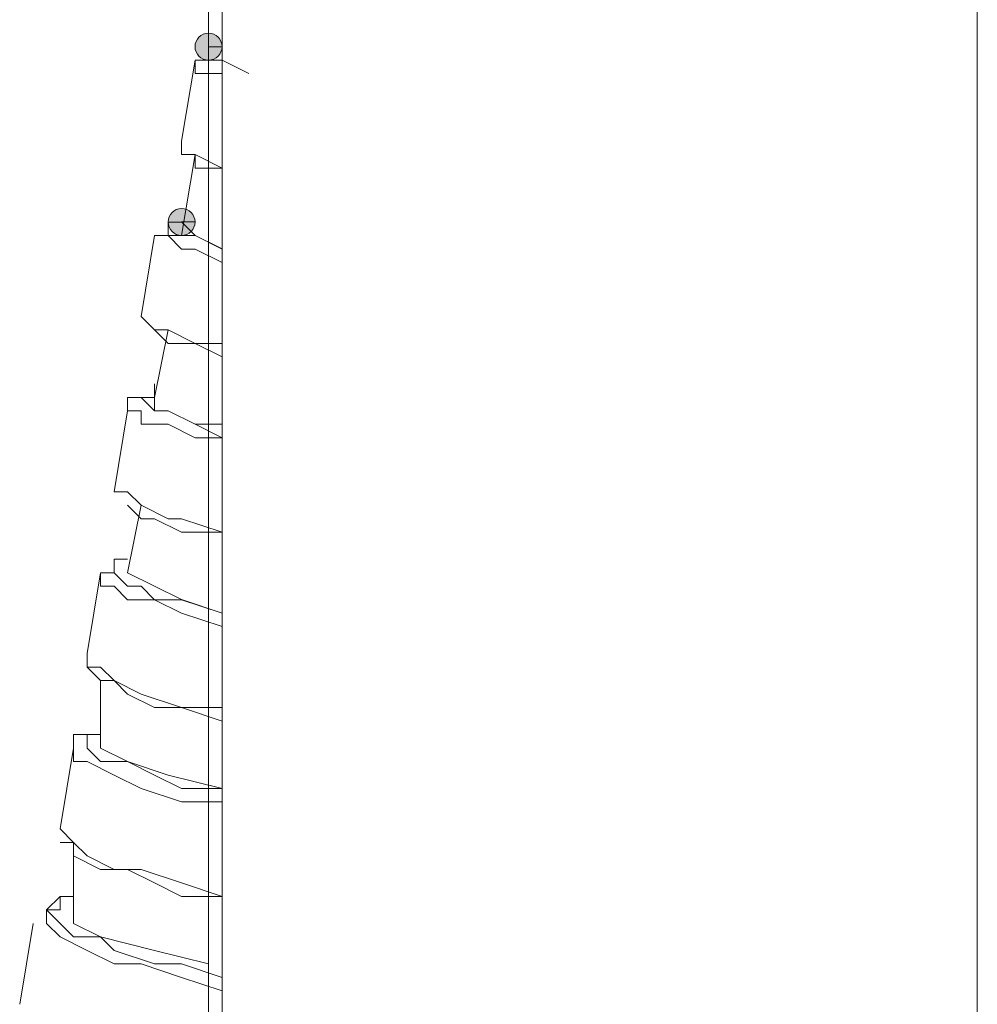
# Model space of a CAD drawing. Units: millimetres. Extents: x 44 to 166, y -229 to -68.
# Drawn here: x 103 to 106, y -143 to -139 of the extents above; entities that cross this region are included whole.
import ezdxf

# ---------------------------------------------------------------- set-up
doc = ezdxf.new("R2010")
doc.units = ezdxf.units.MM
doc.header["$MEASUREMENT"] = 0
doc.layers.add('Capa 1', color=7, linetype='Continuous', lineweight=0)

msp = doc.modelspace()

# ---------------------------------------------------------------- hatches: boundary and pattern name
at = {"layer": 'Capa 1', "true_color": 0x12100c, "transparency": 33554687}
h = msp.add_hatch(color=28, dxfattribs=at)
h.dxf.hatch_style = 2
edge = h.paths.add_edge_path()
edge.add_spline(control_points=[(103.5164, -139.5463), (103.5164, -139.5463), (103.5608, -139.5463), (103.5608, -139.5463), (103.5608, -139.5216), (103.5411, -139.5018), (103.5164, -139.5018), (103.4917, -139.5018), (103.4719, -139.5216), (103.4719, -139.5463), (103.4719, -139.571), (103.4917, -139.5907), (103.5164, -139.5907), (103.5411, -139.5907), (103.5608, -139.571), (103.5608, -139.5463), (103.5608, -139.5463), (103.5164, -139.5463), (103.5164, -139.5463)], knot_values=[0, 0, 0, 0, 1, 1, 1, 2, 2, 2, 3, 3, 3, 4, 4, 4, 5, 5, 5, 6, 6, 6, 6], degree=3, periodic=0)
h = msp.add_hatch(color=28, dxfattribs=at)
h.dxf.hatch_style = 2
edge = h.paths.add_edge_path()
edge.add_spline(control_points=[(103.4275, -140.1241), (103.4275, -140.1241), (103.4719, -140.1241), (103.4719, -140.1241), (103.4719, -140.0994), (103.4522, -140.0797), (103.4275, -140.0797), (103.4028, -140.0797), (103.383, -140.0994), (103.383, -140.1241), (103.383, -140.1488), (103.4028, -140.1686), (103.4275, -140.1686), (103.4522, -140.1686), (103.4719, -140.1488), (103.4719, -140.1241), (103.4719, -140.1241), (103.4275, -140.1241), (103.4275, -140.1241)], knot_values=[0, 0, 0, 0, 1, 1, 1, 2, 2, 2, 3, 3, 3, 4, 4, 4, 5, 5, 5, 6, 6, 6, 6], degree=3, periodic=0)

# ---------------------------------------------------------------- linework, layer by layer
at = {"layer": 'Capa 1', "color": 28, "lineweight": 9, "true_color": 0x12100c}
for points, knots in [([(103.5608, -139.0129), (103.5608, -139.0129), (103.5608, -181.0626), (103.5608, -181.0626), (103.5608, -181.0626), (103.6052, -181.0626), (103.6052, -181.0626), (103.6052, -181.0626), (103.7386, -181.0626), (103.7386, -181.0626), (103.7386, -181.0626), (103.8719, -181.0626), (103.8719, -181.0626), (103.8719, -181.0626), (104.0497, -181.0626), (104.0497, -181.0626), (104.0497, -181.0626), (104.4498, -181.0626), (104.4498, -181.0626), (104.4498, -181.0626), (104.8943, -181.0626), (104.8943, -181.0626), (104.8943, -181.0626), (105.3388, -181.0626), (105.3388, -181.0626), (105.3388, -181.0626), (105.561, -181.0626), (105.561, -181.0626), (105.561, -181.0626), (105.7388, -181.0626), (105.7388, -181.0626), (105.7388, -181.0626), (105.8722, -181.0626), (105.8722, -181.0626), (105.8722, -181.0626), (105.9611, -181.0626), (105.9611, -181.0626), (105.9611, -181.0626), (106.05, -181.0626), (106.05, -181.0626)], [0, 0, 0, 0, 1, 1, 1, 2, 2, 2, 3, 3, 3, 4, 4, 4, 5, 5, 5, 6, 6, 6, 7, 7, 7, 8, 8, 8, 9, 9, 9, 10, 10, 10, 11, 11, 11, 12, 12, 12, 13, 13, 13, 13]), ([(103.5164, -139.5463), (103.5164, -139.5463), (103.5608, -139.5463), (103.5608, -139.5463), (103.5608, -139.5216), (103.5411, -139.5018), (103.5164, -139.5018), (103.4917, -139.5018), (103.4719, -139.5216), (103.4719, -139.5463), (103.4719, -139.571), (103.4917, -139.5907), (103.5164, -139.5907), (103.5411, -139.5907), (103.5608, -139.571), (103.5608, -139.5463), (103.5608, -139.5463), (103.5164, -139.5463), (103.5164, -139.5463)], [0, 0, 0, 0, 1, 1, 1, 2, 2, 2, 3, 3, 3, 4, 4, 4, 5, 5, 5, 6, 6, 6, 6]), ([(103.5163, -139.5463), (103.5163, -139.5463), (103.5163, -139.5907), (103.5163, -139.5907), (103.5163, -139.5907), (103.5608, -139.5907), (103.5608, -139.5907)], [0, 0, 0, 0, 1, 1, 1, 2, 2, 2, 2]), ([(103.5163, -139.5907), (103.5163, -139.5907), (103.4719, -139.5907), (103.4719, -139.5907), (103.4719, -139.5907), (103.4719, -139.6352), (103.4719, -139.6352), (103.4719, -139.6352), (103.5163, -139.6352), (103.5163, -139.6352), (103.5163, -139.6352), (103.5608, -139.6352), (103.5608, -139.6352)], [0, 0, 0, 0, 1, 1, 1, 2, 2, 2, 3, 3, 3, 4, 4, 4, 4]), ([(103.4274, -139.8574), (103.4274, -139.8574), (103.4274, -139.9019), (103.4274, -139.9019), (103.4274, -139.9019), (103.4719, -139.9019), (103.4719, -139.9019), (103.4719, -139.9019), (103.5608, -139.9463), (103.5608, -139.9463), (103.5608, -139.9463), (103.4719, -139.9463), (103.4719, -139.9463), (103.4719, -139.9463), (103.4719, -139.9019), (103.4719, -139.9019), (103.4719, -139.9019), (103.4274, -139.9019), (103.4274, -139.9019)], [0, 0, 0, 0, 1, 1, 1, 2, 2, 2, 3, 3, 3, 4, 4, 4, 5, 5, 5, 6, 6, 6, 6]), ([(103.4275, -140.1241), (103.4275, -140.1241), (103.4719, -140.1241), (103.4719, -140.1241), (103.4719, -140.0994), (103.4522, -140.0797), (103.4275, -140.0797), (103.4028, -140.0797), (103.383, -140.0994), (103.383, -140.1241), (103.383, -140.1488), (103.4028, -140.1686), (103.4275, -140.1686), (103.4522, -140.1686), (103.4719, -140.1488), (103.4719, -140.1241), (103.4719, -140.1241), (103.4275, -140.1241), (103.4275, -140.1241)], [0, 0, 0, 0, 1, 1, 1, 2, 2, 2, 3, 3, 3, 4, 4, 4, 5, 5, 5, 6, 6, 6, 6]), ([(103.4274, -140.1242), (103.4274, -140.1242), (103.383, -140.1242), (103.383, -140.1242), (103.383, -140.1242), (103.383, -140.1686), (103.383, -140.1686), (103.383, -140.1686), (103.3385, -140.1686), (103.3385, -140.1686), (103.3385, -140.1686), (103.383, -140.1686), (103.383, -140.1686), (103.383, -140.1686), (103.4274, -140.2131), (103.4274, -140.2131), (103.4274, -140.2131), (103.4719, -140.2131), (103.4719, -140.2131), (103.4719, -140.2131), (103.5608, -140.2575), (103.5608, -140.2575)], [0, 0, 0, 0, 1, 1, 1, 2, 2, 2, 3, 3, 3, 4, 4, 4, 5, 5, 5, 6, 6, 6, 7, 7, 7, 7]), ([(103.4274, -140.1242), (103.4274, -140.1242), (103.383, -140.1242), (103.383, -140.1242), (103.383, -140.1242), (103.383, -140.1686), (103.383, -140.1686), (103.383, -140.1686), (103.4274, -140.1686), (103.4274, -140.1686), (103.4274, -140.1686), (103.4719, -140.1686), (103.4719, -140.1686), (103.4719, -140.1686), (103.5608, -140.2131), (103.5608, -140.2131)], [0, 0, 0, 0, 1, 1, 1, 2, 2, 2, 3, 3, 3, 4, 4, 4, 5, 5, 5, 5]), ([(103.4274, -140.1241), (103.4274, -140.1241), (103.4719, -140.1686), (103.4719, -140.1686), (103.4719, -140.1686), (103.5608, -140.213), (103.5608, -140.213)], [0, 0, 0, 0, 1, 1, 1, 2, 2, 2, 2]), ([(103.2941, -140.4353), (103.2941, -140.4353), (103.3385, -140.4798), (103.3385, -140.4798), (103.3385, -140.4798), (103.383, -140.4798), (103.383, -140.4798), (103.383, -140.4798), (103.4719, -140.5242), (103.4719, -140.5242), (103.4719, -140.5242), (103.5608, -140.5242), (103.5608, -140.5242)], [0, 0, 0, 0, 1, 1, 1, 2, 2, 2, 3, 3, 3, 4, 4, 4, 4]), ([(103.3385, -140.4798), (103.3385, -140.4798), (103.383, -140.5242), (103.383, -140.5242), (103.383, -140.5242), (103.4719, -140.5242), (103.4719, -140.5242), (103.4719, -140.5242), (103.5608, -140.5687), (103.5608, -140.5687)], [0, 0, 0, 0, 1, 1, 1, 2, 2, 2, 3, 3, 3, 3]), ([(103.2941, -140.702), (103.2941, -140.702), (103.3385, -140.702), (103.3385, -140.702), (103.3385, -140.702), (103.2941, -140.702), (103.2941, -140.702), (103.2941, -140.702), (103.3385, -140.7465), (103.3385, -140.7465), (103.3385, -140.7465), (103.383, -140.7465), (103.383, -140.7465), (103.383, -140.7465), (103.4719, -140.7909), (103.4719, -140.7909), (103.4719, -140.7909), (103.5608, -140.8354), (103.5608, -140.8354), (103.5608, -140.8354), (103.4719, -140.8354), (103.4719, -140.8354), (103.4719, -140.8354), (103.383, -140.7909), (103.383, -140.7909), (103.383, -140.7909), (103.2941, -140.7909), (103.2941, -140.7909), (103.2941, -140.7909), (103.2941, -140.7465), (103.2941, -140.7465), (103.2941, -140.7465), (103.2496, -140.7465), (103.2496, -140.7465), (103.2496, -140.7465), (103.2496, -140.702), (103.2496, -140.702), (103.2496, -140.702), (103.2941, -140.702), (103.2941, -140.702)], [0, 0, 0, 0, 1, 1, 1, 2, 2, 2, 3, 3, 3, 4, 4, 4, 5, 5, 5, 6, 6, 6, 7, 7, 7, 8, 8, 8, 9, 9, 9, 10, 10, 10, 11, 11, 11, 12, 12, 12, 13, 13, 13, 13]), ([(103.3385, -140.702), (103.3385, -140.702), (103.3385, -140.7464), (103.3385, -140.7464), (103.3385, -140.7464), (103.383, -140.7464), (103.383, -140.7464), (103.383, -140.7464), (103.4719, -140.7909), (103.4719, -140.7909), (103.4719, -140.7909), (103.5608, -140.7909), (103.5608, -140.7909)], [0, 0, 0, 0, 1, 1, 1, 2, 2, 2, 3, 3, 3, 4, 4, 4, 4]), ([(103.2052, -141.0132), (103.2052, -141.0132), (103.2496, -141.0132), (103.2496, -141.0132), (103.2496, -141.0132), (103.2941, -141.0576), (103.2941, -141.0576), (103.2941, -141.0576), (103.383, -141.1021), (103.383, -141.1021), (103.383, -141.1021), (103.4274, -141.1021), (103.4274, -141.1021), (103.4274, -141.1021), (103.5608, -141.1465), (103.5608, -141.1465), (103.5608, -141.1465), (103.4274, -141.1465), (103.4274, -141.1465), (103.4274, -141.1465), (103.3385, -141.1021), (103.3385, -141.1021), (103.3385, -141.1021), (103.2941, -141.1021), (103.2941, -141.1021), (103.2941, -141.1021), (103.2496, -141.0576), (103.2496, -141.0576)], [0, 0, 0, 0, 1, 1, 1, 2, 2, 2, 3, 3, 3, 4, 4, 4, 5, 5, 5, 6, 6, 6, 7, 7, 7, 8, 8, 8, 9, 9, 9, 9]), ([(103.2052, -141.2354), (103.2052, -141.2354), (103.2052, -141.2799), (103.2052, -141.2799), (103.2052, -141.2799), (103.1607, -141.2799), (103.1607, -141.2799), (103.1607, -141.2799), (103.1607, -141.3243), (103.1607, -141.3243), (103.1607, -141.3243), (103.2052, -141.3243), (103.2052, -141.3243), (103.2052, -141.3243), (103.2496, -141.3688), (103.2496, -141.3688), (103.2496, -141.3688), (103.3385, -141.3688), (103.3385, -141.3688), (103.3385, -141.3688), (103.4274, -141.4132), (103.4274, -141.4132), (103.4274, -141.4132), (103.5608, -141.4577), (103.5608, -141.4577)], [0, 0, 0, 0, 1, 1, 1, 2, 2, 2, 3, 3, 3, 4, 4, 4, 5, 5, 5, 6, 6, 6, 7, 7, 7, 8, 8, 8, 8]), ([(103.2052, -141.2354), (103.2052, -141.2354), (103.2052, -141.2799), (103.2052, -141.2799), (103.2052, -141.2799), (103.2496, -141.3243), (103.2496, -141.3243), (103.2496, -141.3243), (103.2941, -141.3243), (103.2941, -141.3243), (103.2941, -141.3243), (103.3385, -141.3688), (103.3385, -141.3688), (103.3385, -141.3688), (103.4274, -141.3688), (103.4274, -141.3688), (103.4274, -141.3688), (103.5608, -141.4132), (103.5608, -141.4132)], [0, 0, 0, 0, 1, 1, 1, 2, 2, 2, 3, 3, 3, 4, 4, 4, 5, 5, 5, 6, 6, 6, 6]), ([(103.2496, -141.2798), (103.2496, -141.2798), (103.3385, -141.3243), (103.3385, -141.3243), (103.3385, -141.3243), (103.4274, -141.3687), (103.4274, -141.3687), (103.4274, -141.3687), (103.5608, -141.4132), (103.5608, -141.4132)], [0, 0, 0, 0, 1, 1, 1, 2, 2, 2, 3, 3, 3, 3]), ([(103.1163, -141.5466), (103.1163, -141.5466), (103.1163, -141.591), (103.1163, -141.591), (103.1163, -141.591), (103.1607, -141.591), (103.1607, -141.591), (103.1607, -141.591), (103.2052, -141.6355), (103.2052, -141.6355), (103.2052, -141.6355), (103.2941, -141.6799), (103.2941, -141.6799), (103.2941, -141.6799), (103.4274, -141.7244), (103.4274, -141.7244), (103.4274, -141.7244), (103.5608, -141.7244), (103.5608, -141.7244)], [0, 0, 0, 0, 1, 1, 1, 2, 2, 2, 3, 3, 3, 4, 4, 4, 5, 5, 5, 6, 6, 6, 6]), ([(103.1163, -141.591), (103.1163, -141.591), (103.1607, -141.6355), (103.1607, -141.6355), (103.1607, -141.6355), (103.2052, -141.6355), (103.2052, -141.6355), (103.2052, -141.6355), (103.2496, -141.6799), (103.2496, -141.6799), (103.2496, -141.6799), (103.3385, -141.7244), (103.3385, -141.7244), (103.3385, -141.7244), (103.4274, -141.7244), (103.4274, -141.7244), (103.4274, -141.7244), (103.5608, -141.7688), (103.5608, -141.7688)], [0, 0, 0, 0, 1, 1, 1, 2, 2, 2, 3, 3, 3, 4, 4, 4, 5, 5, 5, 6, 6, 6, 6]), ([(103.1163, -141.8133), (103.1163, -141.8133), (103.0718, -141.8133), (103.0718, -141.8133), (103.0718, -141.8133), (103.0718, -141.8577), (103.0718, -141.8577), (103.0718, -141.8577), (103.0718, -141.9022), (103.0718, -141.9022), (103.0718, -141.9022), (103.1163, -141.9022), (103.1163, -141.9022), (103.1163, -141.9022), (103.2052, -141.9466), (103.2052, -141.9466), (103.2052, -141.9466), (103.2941, -141.9911), (103.2941, -141.9911), (103.2941, -141.9911), (103.4274, -142.0355), (103.4274, -142.0355), (103.4274, -142.0355), (103.5608, -142.0355), (103.5608, -142.0355)], [0, 0, 0, 0, 1, 1, 1, 2, 2, 2, 3, 3, 3, 4, 4, 4, 5, 5, 5, 6, 6, 6, 7, 7, 7, 8, 8, 8, 8]), ([(103.5608, -141.9911), (103.5608, -141.9911), (103.4274, -141.9911), (103.4274, -141.9911), (103.4274, -141.9911), (103.3385, -141.9466), (103.3385, -141.9466), (103.3385, -141.9466), (103.2496, -141.9022), (103.2496, -141.9022), (103.2496, -141.9022), (103.1607, -141.9022), (103.1607, -141.9022), (103.1607, -141.9022), (103.1163, -141.8577), (103.1163, -141.8577), (103.1163, -141.8577), (103.1163, -141.8133), (103.1163, -141.8133)], [0, 0, 0, 0, 1, 1, 1, 2, 2, 2, 3, 3, 3, 4, 4, 4, 5, 5, 5, 6, 6, 6, 6]), ([(103.1607, -141.8132), (103.1607, -141.8132), (103.1607, -141.8577), (103.1607, -141.8577), (103.1607, -141.8577), (103.2496, -141.9021), (103.2496, -141.9021), (103.2496, -141.9021), (103.383, -141.9466), (103.383, -141.9466), (103.383, -141.9466), (103.5608, -141.991), (103.5608, -141.991)], [0, 0, 0, 0, 1, 1, 1, 2, 2, 2, 3, 3, 3, 4, 4, 4, 4]), ([(103.0274, -142.1244), (103.0274, -142.1244), (103.0718, -142.1689), (103.0718, -142.1689), (103.0718, -142.1689), (103.1163, -142.2133), (103.1163, -142.2133), (103.1163, -142.2133), (103.2052, -142.2578), (103.2052, -142.2578), (103.2052, -142.2578), (103.2941, -142.2578), (103.2941, -142.2578), (103.2941, -142.2578), (103.4274, -142.3022), (103.4274, -142.3022), (103.4274, -142.3022), (103.5608, -142.3467), (103.5608, -142.3467)], [0, 0, 0, 0, 1, 1, 1, 2, 2, 2, 3, 3, 3, 4, 4, 4, 5, 5, 5, 6, 6, 6, 6]), ([(103.0274, -142.1689), (103.0274, -142.1689), (103.0718, -142.1689), (103.0718, -142.1689), (103.0718, -142.1689), (103.0718, -142.2133), (103.0718, -142.2133), (103.0718, -142.2133), (103.1607, -142.2578), (103.1607, -142.2578), (103.1607, -142.2578), (103.2496, -142.2578), (103.2496, -142.2578), (103.2496, -142.2578), (103.3385, -142.3022), (103.3385, -142.3022), (103.3385, -142.3022), (103.4274, -142.3467), (103.4274, -142.3467), (103.4274, -142.3467), (103.5608, -142.3467), (103.5608, -142.3467)], [0, 0, 0, 0, 1, 1, 1, 2, 2, 2, 3, 3, 3, 4, 4, 4, 5, 5, 5, 6, 6, 6, 7, 7, 7, 7]), ([(103.0274, -142.3467), (103.0274, -142.3467), (103.0274, -142.3911), (103.0274, -142.3911), (103.0274, -142.3911), (102.9829, -142.3911), (102.9829, -142.3911), (102.9829, -142.3911), (103.0274, -142.4356), (103.0274, -142.4356), (103.0274, -142.4356), (103.0718, -142.48), (103.0718, -142.48), (103.0718, -142.48), (103.1607, -142.48), (103.1607, -142.48), (103.1607, -142.48), (103.2052, -142.5245), (103.2052, -142.5245), (103.2052, -142.5245), (103.3385, -142.5689), (103.3385, -142.5689), (103.3385, -142.5689), (103.4274, -142.5689), (103.4274, -142.5689), (103.4274, -142.5689), (103.5608, -142.6134), (103.5608, -142.6134)], [0, 0, 0, 0, 1, 1, 1, 2, 2, 2, 3, 3, 3, 4, 4, 4, 5, 5, 5, 6, 6, 6, 7, 7, 7, 8, 8, 8, 9, 9, 9, 9]), ([(103.0274, -142.3467), (103.0274, -142.3467), (102.9829, -142.3911), (102.9829, -142.3911), (102.9829, -142.3911), (102.9829, -142.4356), (102.9829, -142.4356), (102.9829, -142.4356), (103.0274, -142.48), (103.0274, -142.48), (103.0274, -142.48), (103.1163, -142.5245), (103.1163, -142.5245), (103.1163, -142.5245), (103.2052, -142.5689), (103.2052, -142.5689), (103.2052, -142.5689), (103.2941, -142.5689), (103.2941, -142.5689), (103.2941, -142.5689), (103.4274, -142.6134), (103.4274, -142.6134), (103.4274, -142.6134), (103.5608, -142.6578), (103.5608, -142.6578)], [0, 0, 0, 0, 1, 1, 1, 2, 2, 2, 3, 3, 3, 4, 4, 4, 5, 5, 5, 6, 6, 6, 7, 7, 7, 8, 8, 8, 8]), ([(103.0718, -142.3911), (103.0718, -142.3911), (103.0718, -142.4355), (103.0718, -142.4355), (103.0718, -142.4355), (103.1607, -142.48), (103.1607, -142.48), (103.1607, -142.48), (103.3385, -142.5244), (103.3385, -142.5244), (103.3385, -142.5244), (103.5163, -142.5689), (103.5163, -142.5689)], [0, 0, 0, 0, 1, 1, 1, 2, 2, 2, 3, 3, 3, 4, 4, 4, 4])]:
    msp.add_open_spline(points, degree=3, knots=knots, dxfattribs=at)
for points in [[(103.5163, -139.0574), (103.5163, -139.0574), (103.5163, -181.0626), (103.5163, -181.0626)], [(106.05, -139.0574), (106.05, -139.0574), (106.05, -181.0626), (106.05, -181.0626)], [(103.5608, -139.5463), (103.5608, -139.5463), (103.5163, -139.5463), (103.5163, -139.5463)], [(103.4719, -139.5907), (103.4719, -139.5907), (103.4274, -139.8574), (103.4274, -139.8574)], [(103.5608, -139.5907), (103.5608, -139.5907), (103.6497, -139.6352), (103.6497, -139.6352)], [(103.4719, -139.9019), (103.4719, -139.9019), (103.4274, -140.1686), (103.4274, -140.1686)], [(103.3385, -140.1686), (103.3385, -140.1686), (103.2941, -140.4353), (103.2941, -140.4353)], [(103.383, -140.4797), (103.383, -140.4797), (103.3385, -140.702), (103.3385, -140.702)], [(103.3385, -140.6576), (103.3385, -140.6576), (103.3385, -140.702), (103.3385, -140.702)], [(103.2496, -140.7464), (103.2496, -140.7464), (103.2052, -141.0131), (103.2052, -141.0131)], [(103.2941, -141.0576), (103.2941, -141.0576), (103.2496, -141.2798), (103.2496, -141.2798)], [(103.2496, -141.2354), (103.2496, -141.2354), (103.2052, -141.2354), (103.2052, -141.2354)], [(103.1607, -141.2798), (103.1607, -141.2798), (103.1163, -141.5465), (103.1163, -141.5465)], [(103.1607, -141.6354), (103.1607, -141.6354), (103.1607, -141.8132), (103.1607, -141.8132)], [(103.1607, -141.8133), (103.1607, -141.8133), (103.1163, -141.8133), (103.1163, -141.8133)], [(103.0718, -141.8577), (103.0718, -141.8577), (103.0274, -142.1244), (103.0274, -142.1244)], [(103.0718, -142.1688), (103.0718, -142.1688), (103.0718, -142.3911), (103.0718, -142.3911)], [(103.0718, -142.3467), (103.0718, -142.3467), (103.0274, -142.3467), (103.0274, -142.3467)], [(102.9385, -142.4355), (102.9385, -142.4355), (102.894, -142.7022), (102.894, -142.7022)]]:
    msp.add_open_spline(points, degree=3, dxfattribs=at)
at = {"layer": 'Capa 1'}
for points in [[(103.5164, -139.5463), (103.5164, -139.5463), (103.5608, -139.5463), (103.5608, -139.5463), (103.5608, -139.5216), (103.5411, -139.5018), (103.5164, -139.5018), (103.4917, -139.5018), (103.4719, -139.5216), (103.4719, -139.5463), (103.4719, -139.571), (103.4917, -139.5907), (103.5164, -139.5907), (103.5411, -139.5907), (103.5608, -139.571), (103.5608, -139.5463), (103.5608, -139.5463), (103.5164, -139.5463), (103.5164, -139.5463)], [(103.4275, -140.1241), (103.4275, -140.1241), (103.4719, -140.1241), (103.4719, -140.1241), (103.4719, -140.0994), (103.4522, -140.0797), (103.4275, -140.0797), (103.4028, -140.0797), (103.383, -140.0994), (103.383, -140.1241), (103.383, -140.1488), (103.4028, -140.1686), (103.4275, -140.1686), (103.4522, -140.1686), (103.4719, -140.1488), (103.4719, -140.1241), (103.4719, -140.1241), (103.4275, -140.1241), (103.4275, -140.1241)]]:
    msp.add_open_spline(points, degree=3, knots=[0, 0, 0, 0, 1, 1, 1, 2, 2, 2, 3, 3, 3, 4, 4, 4, 5, 5, 5, 6, 6, 6, 6], dxfattribs=at)

doc.saveas('drawing.dxf')
